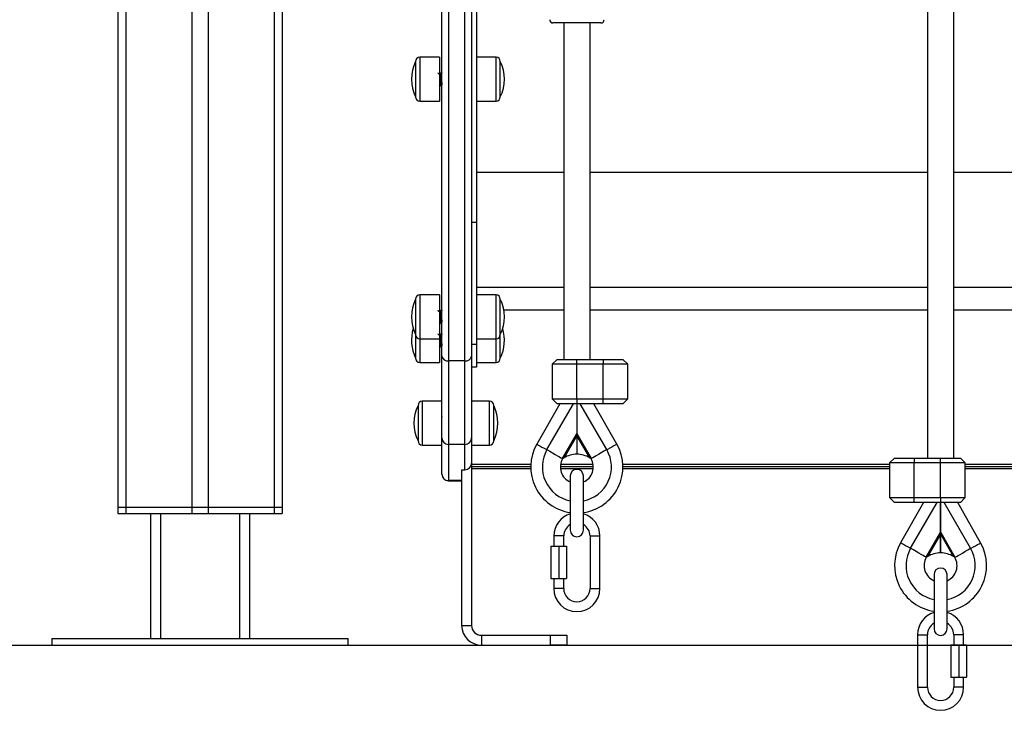
# Model space of a CAD drawing. Units: millimetres. Extents: x 18728.4 to 18740.5, y 4444.9 to 4458.5.
# Drawn here: x 18738 to 18738.6, y 4453 to 4453.4 of the extents above; entities that cross this region are included whole.
import ezdxf

# ---------------------------------------------------------------- set-up
doc = ezdxf.new("R2010")
doc.units = ezdxf.units.MM
doc.header["$LTSCALE"] = 50

# ---------------------------------------------------------------- blocks, each defined once
blk = doc.blocks.new('S283A OPSI A NEW')
at = {"color": 7, "linetype": 'Continuous', "lineweight": 25}
for p, q in [((18742.58518, 4456.1045), (18742.58518, 4453.1478)), ((18742.68518, 4456.1045), (18742.68518, 4453.1478)), ((18742.80318, 4453.54992), (18742.80318, 4453.32085)), ((18743.07718, 4453.50358), (18743.07718, 4453.17756)), ((18743.09318, 4453.17756), (18743.09318, 4453.50154)), ((18742.78218, 4453.23956), (18742.78218, 4453.4632)), ((18742.80018, 4453.4632), (18742.80018, 4453.23956)), ((18742.78618, 4453.46005), (18742.78618, 4453.23658)), ((18742.79618, 4453.23658), (18742.79618, 4453.46005)), ((18742.87841, 4453.44212), (18742.84968, 4453.44212)), ((18742.85618, 4453.44212), (18742.85618, 4453.23756)), ((18742.87218, 4453.23756), (18742.87218, 4453.44212)), ((18742.87868, 4453.44212), (18742.87841, 4453.44212)), ((18742.78068, 4453.42124), (18742.76878, 4453.42124)), ((18742.78068, 4453.42124), (18742.78068, 4453.39454)), ((18742.81508, 4453.42124), (18742.80318, 4453.42124)), ((18742.76618, 4453.41864), (18742.76618, 4453.39714)), ((18742.81768, 4453.39714), (18742.81768, 4453.41864)), ((18742.78111, 4453.41189), (18742.78086, 4453.41189)), ((18742.78218, 4453.41189), (18742.78211, 4453.41189)), ((18742.78148, 4453.40389), (18742.78173, 4453.40389)), ((18742.76878, 4453.39454), (18742.78068, 4453.39454)), ((18742.80318, 4453.39454), (18742.81508, 4453.39454)), ((18742.80318, 4453.32085), (18742.80018, 4453.32085)), ((18742.80318, 4453.32085), (18742.80318, 4453.24659)), ((18742.76618, 4453.27418), (18742.76618, 4453.25268)), ((18742.78068, 4453.27678), (18742.76878, 4453.27678)), ((18742.78068, 4453.27678), (18742.78068, 4453.25008)), ((18742.81508, 4453.27678), (18742.80318, 4453.27678)), ((18742.81768, 4453.25268), (18742.81768, 4453.27418)), ((18742.78111, 4453.26743), (18742.78086, 4453.26743)), ((18742.78218, 4453.26743), (18742.78211, 4453.26743)), ((18742.78148, 4453.25943), (18742.78173, 4453.25943)), ((18742.76618, 4453.25268), (18742.76618, 4453.23835)), ((18742.76878, 4453.25008), (18742.78068, 4453.25008)), ((18742.78068, 4453.25008), (18742.78068, 4453.23575)), ((18742.78111, 4453.2531), (18742.78086, 4453.2531)), ((18742.78218, 4453.2531), (18742.78211, 4453.2531)), ((18742.80318, 4453.25008), (18742.81508, 4453.25008)), ((18742.81768, 4453.23835), (18742.81768, 4453.25268)), ((18742.78148, 4453.2451), (18742.78173, 4453.2451)), ((18742.80318, 4453.24659), (18742.80018, 4453.24659)), ((18742.80318, 4453.24659), (18742.80318, 4453.23276)), ((18742.76878, 4453.23575), (18742.78068, 4453.23575)), ((18742.78218, 4453.18981), (18742.78218, 4453.23956)), ((18742.79618, 4453.23658), (18742.78618, 4453.23658)), ((18742.78618, 4453.23658), (18742.78618, 4453.18581)), ((18742.79618, 4453.18581), (18742.79618, 4453.23658)), ((18742.80018, 4453.23956), (18742.80018, 4453.18981)), ((18742.80318, 4453.23575), (18742.81508, 4453.23575)), ((18742.85218, 4453.23756), (18742.84918, 4453.23456)), ((18742.85218, 4453.23756), (18742.86418, 4453.23756)), ((18742.86418, 4453.23456), (18742.86418, 4453.23756)), ((18742.86418, 4453.23756), (18742.88018, 4453.23756)), ((18742.88018, 4453.23756), (18742.89218, 4453.23756)), ((18742.88018, 4453.23756), (18742.88018, 4453.23456)), ((18742.89518, 4453.23456), (18742.89218, 4453.23756)), ((18742.80318, 4453.23276), (18742.80018, 4453.23276)), ((18742.84918, 4453.23456), (18742.84918, 4453.21356)), ((18742.86418, 4453.23456), (18742.84918, 4453.23456)), ((18742.88018, 4453.23456), (18742.86418, 4453.23456)), ((18742.86418, 4453.21356), (18742.86418, 4453.23456)), ((18742.89518, 4453.23456), (18742.88018, 4453.23456)), ((18742.88018, 4453.21356), (18742.88018, 4453.23456)), ((18742.89518, 4453.21356), (18742.89518, 4453.23456)), ((18742.78218, 4453.21215), (18742.77028, 4453.21215)), ((18742.81108, 4453.21215), (18742.80018, 4453.21215)), ((18742.84918, 4453.21356), (18742.85218, 4453.21056)), ((18742.84918, 4453.21356), (18742.86418, 4453.21356)), ((18742.86418, 4453.21356), (18742.88018, 4453.21356)), ((18742.86418, 4453.21356), (18742.86418, 4453.21056)), ((18742.88018, 4453.21356), (18742.89518, 4453.21356)), ((18742.88018, 4453.21056), (18742.88018, 4453.21356)), ((18742.89218, 4453.21056), (18742.89518, 4453.21356)), ((18742.76768, 4453.20955), (18742.76768, 4453.18805)), ((18742.76768, 4453.20955), (18742.76768, 4453.18805)), ((18742.81368, 4453.18805), (18742.81368, 4453.20955)), ((18742.85378, 4453.21056), (18742.83984, 4453.186)), ((18742.846, 4453.18267), (18742.8621, 4453.21056)), ((18742.86418, 4453.21056), (18742.85218, 4453.21056)), ((18742.86413, 4453.21056), (18742.86413, 4453.19221)), ((18742.88018, 4453.21056), (18742.86418, 4453.21056)), ((18742.86418, 4453.21002), (18742.86418, 4453.19698)), ((18742.86423, 4453.21056), (18742.86423, 4453.19221)), ((18742.88237, 4453.18267), (18742.86627, 4453.21056)), ((18742.88853, 4453.186), (18742.87458, 4453.21056)), ((18742.89218, 4453.21056), (18742.88018, 4453.21056)), ((18742.78203, 4453.19573), (18742.78218, 4453.19546)), ((18742.86413, 4453.19568), (18742.86423, 4453.19568)), ((18742.78218, 4453.16784), (18742.78218, 4453.18981)), ((18742.80018, 4453.18981), (18742.80018, 4453.17447)), ((18742.85547, 4453.1772), (18742.86413, 4453.19221)), ((18742.86413, 4453.19122), (18742.85631, 4453.17767)), ((18742.86413, 4453.19221), (18742.86413, 4453.19122)), ((18742.86413, 4453.19122), (18742.86413, 4453.1799)), ((18742.86423, 4453.19221), (18742.8729, 4453.1772)), ((18742.86423, 4453.19122), (18742.86423, 4453.19221)), ((18742.87206, 4453.17767), (18742.86423, 4453.19122)), ((18742.86423, 4453.19122), (18742.86423, 4453.1799)), ((18742.77028, 4453.18545), (18742.78218, 4453.18545)), ((18742.79618, 4453.18581), (18742.78618, 4453.18581)), ((18742.78618, 4453.18581), (18742.78618, 4453.16384)), ((18742.79618, 4453.17047), (18742.79618, 4453.18581)), ((18742.80018, 4453.18545), (18742.81108, 4453.18545)), ((18742.85554, 4453.17716), (18742.8555, 4453.17713)), ((18742.87287, 4453.17713), (18742.87283, 4453.17716)), ((18743.05718, 4453.17756), (18743.05418, 4453.17456)), ((18743.05718, 4453.17756), (18743.06918, 4453.17756)), ((18743.06918, 4453.17756), (18743.06918, 4453.17456)), ((18743.06918, 4453.17756), (18743.08518, 4453.17756)), ((18743.08518, 4453.17456), (18743.08518, 4453.17756)), ((18743.08518, 4453.17756), (18743.09718, 4453.17756)), ((18743.10018, 4453.17456), (18743.09718, 4453.17756)), ((18742.79418, 4453.17047), (18742.79618, 4453.17047)), ((18742.79418, 4453.17047), (18742.79418, 4453.17045)), ((18742.79418, 4453.17045), (18742.79418, 4453.0758)), ((18742.80018, 4453.17447), (18742.80018, 4453.0758)), ((18742.80018, 4453.1738), (18742.83623, 4453.1738)), ((18742.80018, 4453.17233), (18742.83619, 4453.17233)), ((18742.80018, 4453.17126), (18742.8362, 4453.17126)), ((18742.85419, 4453.17233), (18742.87418, 4453.17233)), ((18742.85423, 4453.17126), (18742.87414, 4453.17126)), ((18742.85432, 4453.1738), (18742.87405, 4453.1738)), ((18742.89214, 4453.1738), (18743.05418, 4453.1738)), ((18742.89217, 4453.17126), (18743.05418, 4453.17126)), ((18742.89218, 4453.17233), (18743.05418, 4453.17233)), ((18743.05418, 4453.17456), (18743.05418, 4453.15356)), ((18743.06918, 4453.17456), (18743.05418, 4453.17456)), ((18743.06918, 4453.15356), (18743.06918, 4453.17456)), ((18743.08518, 4453.17456), (18743.06918, 4453.17456)), ((18743.08518, 4453.15356), (18743.08518, 4453.17456)), ((18743.10018, 4453.17456), (18743.08518, 4453.17456)), ((18743.10018, 4453.15356), (18743.10018, 4453.17456)), ((18743.10018, 4453.1738), (18743.27823, 4453.1738)), ((18743.10018, 4453.17233), (18743.27819, 4453.17233)), ((18743.10018, 4453.17126), (18743.2782, 4453.17126)), ((18742.78218, 4453.16776), (18742.78218, 4453.16784)), ((18742.78618, 4453.16376), (18742.79418, 4453.16376)), ((18742.86018, 4453.16667), (18742.86018, 4453.13367)), ((18742.86818, 4453.13367), (18742.86818, 4453.16667)), ((18743.05418, 4453.15356), (18743.05718, 4453.15056)), ((18743.05418, 4453.15356), (18743.06918, 4453.15356)), ((18743.06918, 4453.15056), (18743.06918, 4453.15356)), ((18743.06918, 4453.15356), (18743.08518, 4453.15356)), ((18743.08518, 4453.15356), (18743.10018, 4453.15356)), ((18743.08518, 4453.15356), (18743.08518, 4453.15056)), ((18743.09718, 4453.15056), (18743.10018, 4453.15356)), ((18742.58518, 4453.1478), (18742.59018, 4453.1478)), ((18742.58518, 4453.1478), (18742.58518, 4453.1438)), ((18742.59018, 4453.1478), (18742.63018, 4453.1478)), ((18742.59018, 4453.1478), (18742.59018, 4453.1438)), ((18742.63018, 4453.1478), (18742.64018, 4453.1478)), ((18742.63018, 4453.1478), (18742.63018, 4453.1438)), ((18742.64018, 4453.1478), (18742.68018, 4453.1478)), ((18742.64018, 4453.1478), (18742.64018, 4453.1438)), ((18742.68018, 4453.1478), (18742.68518, 4453.1478)), ((18742.68018, 4453.1478), (18742.68018, 4453.1438)), ((18742.68518, 4453.1478), (18742.68518, 4453.1438)), ((18743.06918, 4453.15056), (18743.05718, 4453.15056)), ((18743.07478, 4453.15056), (18743.06084, 4453.126)), ((18743.067, 4453.12267), (18743.0831, 4453.15056)), ((18743.08518, 4453.15056), (18743.06918, 4453.15056)), ((18743.08513, 4453.13221), (18743.08513, 4453.15056)), ((18743.09718, 4453.15056), (18743.08518, 4453.15056)), ((18743.08518, 4453.13698), (18743.08518, 4453.15002)), ((18743.08523, 4453.13221), (18743.08523, 4453.15056)), ((18743.10337, 4453.12267), (18743.08727, 4453.15056)), ((18743.10953, 4453.126), (18743.09558, 4453.15056)), ((18742.58518, 4453.1438), (18742.59018, 4453.1438)), ((18742.59018, 4453.1438), (18742.63018, 4453.1438)), ((18742.60518, 4453.1438), (18742.60518, 4453.0678)), ((18742.63018, 4453.1438), (18742.64018, 4453.1438)), ((18742.64018, 4453.1438), (18742.68018, 4453.1438)), ((18742.66518, 4453.1438), (18742.66518, 4453.0678)), ((18742.68018, 4453.1438), (18742.68518, 4453.1438)), ((18743.08523, 4453.13568), (18743.08513, 4453.13568)), ((18742.85019, 4453.13017), (18742.85019, 4453.12397)), ((18742.85619, 4453.12397), (18742.85619, 4453.13017)), ((18742.87218, 4453.13017), (18742.87218, 4453.09817)), ((18742.87818, 4453.09817), (18742.87818, 4453.13017)), ((18743.07647, 4453.1172), (18743.08513, 4453.13221)), ((18743.08513, 4453.13122), (18743.07731, 4453.11767)), ((18743.08513, 4453.13221), (18743.08513, 4453.13122)), ((18743.08513, 4453.1199), (18743.08513, 4453.13122)), ((18743.08523, 4453.13221), (18743.0939, 4453.1172)), ((18743.08523, 4453.13122), (18743.08523, 4453.13221)), ((18743.09306, 4453.11767), (18743.08523, 4453.13122)), ((18743.08523, 4453.1199), (18743.08523, 4453.13122)), ((18742.84838, 4453.12397), (18742.84838, 4453.10437)), ((18742.84838, 4453.12397), (18742.85318, 4453.12397)), ((18742.85318, 4453.12397), (18742.85318, 4453.10437)), ((18742.85318, 4453.12397), (18742.85798, 4453.12397)), ((18742.85798, 4453.12397), (18742.85798, 4453.10437)), ((18743.07654, 4453.11716), (18743.0765, 4453.11713)), ((18743.09387, 4453.11713), (18743.09383, 4453.11716)), ((18742.84838, 4453.10437), (18742.85318, 4453.10437)), ((18742.85019, 4453.10437), (18742.85019, 4453.09817)), ((18742.85318, 4453.10437), (18742.85798, 4453.10437)), ((18742.85619, 4453.09817), (18742.85619, 4453.10437)), ((18743.08118, 4453.10667), (18743.08118, 4453.07367)), ((18743.08918, 4453.07367), (18743.08918, 4453.10667)), ((18742.79418, 4453.0758), (18742.80018, 4453.0758)), ((18742.54518, 4453.0678), (18742.54518, 4453.0638)), ((18742.54518, 4453.0678), (18742.72518, 4453.0678)), ((18742.72518, 4453.0638), (18742.72518, 4453.0678)), ((18742.80618, 4453.0698), (18742.80618, 4453.0638)), ((18742.80618, 4453.0698), (18742.84818, 4453.0698)), ((18742.84818, 4453.0638), (18742.84818, 4453.0698)), ((18742.84818, 4453.0698), (18742.85818, 4453.0698)), ((18742.85818, 4453.0698), (18742.85818, 4453.0638)), ((18743.07119, 4453.07017), (18743.07119, 4453.03817)), ((18743.07719, 4453.03817), (18743.07719, 4453.07017)), ((18743.09318, 4453.07017), (18743.09318, 4453.06397)), ((18743.09918, 4453.06397), (18743.09918, 4453.07017)), ((18742.54518, 4453.0638), (18742.72518, 4453.0638)), ((18742.80618, 4453.0638), (18742.84818, 4453.0638)), ((18742.85818, 4453.0638), (18742.84818, 4453.0638)), ((18743.09138, 4453.06397), (18743.09138, 4453.04437)), ((18743.09138, 4453.06397), (18743.09618, 4453.06397)), ((18743.09618, 4453.06397), (18743.09618, 4453.04437)), ((18743.09618, 4453.06397), (18743.10098, 4453.06397)), ((18743.10098, 4453.06397), (18743.10098, 4453.04437)), ((18743.09138, 4453.04437), (18743.09618, 4453.04437)), ((18743.09318, 4453.04437), (18743.09318, 4453.03817)), ((18743.09618, 4453.04437), (18743.10098, 4453.04437)), ((18743.09918, 4453.03817), (18743.09918, 4453.04437))]:
    blk.add_line(p, q, dxfattribs=at)
at = {"color": 8, "linetype": 'Continuous', "lineweight": 25}
for p, q in [((18742.59018, 4456.1045), (18742.59018, 4453.1478)), ((18742.63018, 4456.1045), (18742.63018, 4453.1478)), ((18742.64018, 4456.1045), (18742.64018, 4453.1478)), ((18742.68018, 4456.1045), (18742.68018, 4453.1478)), ((18742.76878, 4453.42124), (18742.76878, 4453.39454)), ((18742.81508, 4453.39454), (18742.81508, 4453.42124)), ((18742.80318, 4453.35138), (18742.85618, 4453.35138)), ((18742.87218, 4453.35138), (18743.07718, 4453.35138)), ((18743.09318, 4453.35138), (18743.29818, 4453.35138)), ((18742.80318, 4453.28157), (18742.85618, 4453.28157)), ((18742.87218, 4453.28157), (18743.07718, 4453.28157)), ((18743.09318, 4453.28157), (18743.29818, 4453.28157)), ((18742.76878, 4453.27678), (18742.76878, 4453.25008)), ((18742.81508, 4453.25008), (18742.81508, 4453.27678)), ((18742.8198, 4453.26774), (18742.85618, 4453.26774)), ((18742.87218, 4453.26774), (18743.07718, 4453.26774)), ((18743.09318, 4453.26774), (18743.29818, 4453.26774)), ((18742.76878, 4453.25008), (18742.76878, 4453.23575)), ((18742.81508, 4453.23575), (18742.81508, 4453.25008)), ((18742.77028, 4453.21215), (18742.77028, 4453.18545)), ((18742.81108, 4453.18545), (18742.81108, 4453.21215)), ((18742.79418, 4453.16384), (18742.78618, 4453.16384)), ((18742.78618, 4453.16384), (18742.78618, 4453.16376)), ((18742.61118, 4453.1438), (18742.61118, 4453.0678)), ((18742.65918, 4453.1438), (18742.65918, 4453.0678)), ((18742.85619, 4453.13017), (18742.85019, 4453.13017)), ((18742.87218, 4453.13017), (18742.87818, 4453.13017)), ((18742.85619, 4453.09817), (18742.85019, 4453.09817)), ((18742.87218, 4453.09817), (18742.87818, 4453.09817)), ((18743.07119, 4453.07017), (18743.07719, 4453.07017)), ((18743.09918, 4453.07017), (18743.09318, 4453.07017)), ((18743.07119, 4453.03817), (18743.07719, 4453.03817)), ((18743.09918, 4453.03817), (18743.09318, 4453.03817))]:
    blk.add_line(p, q, dxfattribs=at)
at = {"color": 8, "linetype": 'Continuous', "lineweight": 25, "flags": 128}
for points in [[(18742.83984, 4453.186), (18742.83988, 4453.18597), (18742.8402, 4453.18579), (18742.84083, 4453.18543), (18742.84174, 4453.18491), (18742.84289, 4453.18426), (18742.84422, 4453.18351), (18742.84567, 4453.18268), (18742.84592, 4453.18254)], [(18742.88853, 4453.186), (18742.88849, 4453.18597), (18742.88817, 4453.18579), (18742.88754, 4453.18543), (18742.88663, 4453.18491), (18742.88548, 4453.18426), (18742.88415, 4453.18351), (18742.8827, 4453.18268), (18742.88245, 4453.18254)], [(18743.06692, 4453.12254), (18743.06667, 4453.12268), (18743.06522, 4453.12351), (18743.06389, 4453.12426), (18743.06274, 4453.12491), (18743.06183, 4453.12543), (18743.0612, 4453.12579), (18743.06088, 4453.12597), (18743.06084, 4453.126)], [(18743.10345, 4453.12254), (18743.1037, 4453.12268), (18743.10515, 4453.12351), (18743.10648, 4453.12426), (18743.10763, 4453.12491), (18743.10854, 4453.12543), (18743.10917, 4453.12579), (18743.10949, 4453.12597), (18743.10953, 4453.126)]]:
    blk.add_lwpolyline(points, dxfattribs=at)
at = {"color": 7, "linetype": 'Continuous', "lineweight": 25, "flags": 128}
for points in [[(18742.846, 4453.18267), (18742.84773, 4453.18167), (18742.8494, 4453.1807), (18742.85096, 4453.1798), (18742.85236, 4453.179), (18742.85354, 4453.17831), (18742.85447, 4453.17778), (18742.85512, 4453.1774), (18742.85547, 4453.1772)], [(18742.88237, 4453.18267), (18742.88064, 4453.18167), (18742.87897, 4453.1807), (18742.87741, 4453.1798), (18742.87601, 4453.179), (18742.87483, 4453.17831), (18742.8739, 4453.17778), (18742.87325, 4453.1774), (18742.8729, 4453.1772)], [(18742.85554, 4453.17716), (18742.85553, 4453.17717), (18742.85551, 4453.17717), (18742.8555, 4453.17718), (18742.85549, 4453.17719), (18742.85548, 4453.17719), (18742.85548, 4453.1772), (18742.85547, 4453.1772), (18742.85547, 4453.1772)], [(18742.8729, 4453.1772), (18742.8729, 4453.1772), (18742.87289, 4453.1772), (18742.87289, 4453.17719), (18742.87288, 4453.17719), (18742.87287, 4453.17718), (18742.87286, 4453.17717), (18742.87284, 4453.17717), (18742.87283, 4453.17716)], [(18743.07647, 4453.1172), (18743.07612, 4453.1174), (18743.07547, 4453.11778), (18743.07454, 4453.11831), (18743.07336, 4453.119), (18743.07196, 4453.1198), (18743.0704, 4453.1207), (18743.06873, 4453.12167), (18743.067, 4453.12267)], [(18743.0939, 4453.1172), (18743.09425, 4453.1174), (18743.0949, 4453.11778), (18743.09583, 4453.11831), (18743.09701, 4453.119), (18743.09841, 4453.1198), (18743.09997, 4453.1207), (18743.10164, 4453.12167), (18743.10337, 4453.12267)], [(18743.07654, 4453.11716), (18743.07653, 4453.11717), (18743.07651, 4453.11717), (18743.0765, 4453.11718), (18743.07649, 4453.11719), (18743.07648, 4453.11719), (18743.07648, 4453.1172), (18743.07647, 4453.1172), (18743.07647, 4453.1172)], [(18743.0939, 4453.1172), (18743.0939, 4453.1172), (18743.09389, 4453.1172), (18743.09389, 4453.11719), (18743.09388, 4453.11719), (18743.09387, 4453.11718), (18743.09386, 4453.11717), (18743.09384, 4453.11717), (18743.09383, 4453.11716)]]:
    blk.add_lwpolyline(points, dxfattribs=at)
at = {"color": 7, "linetype": 'Continuous', "lineweight": 25}
for centre, radius, start, end in [((18742.84968, 4453.44412), 0.002, 180, 270), ((18742.87868, 4453.44412), 0.002, 270, 0), ((18742.76878, 4453.41864), 0.0026, 90, 180), ((18742.81508, 4453.41864), 0.0026, 0, 90), ((18742.78805, 4453.40789), 0.02436, 153.81621, 206.18379), ((18742.79582, 4453.40789), 0.02436, 333.81621, 26.18379), ((18742.92971, 4453.41954), 0.1488, 182.95889, 186.03062), ((18742.76878, 4453.39714), 0.0026, 180, 270), ((18742.81508, 4453.39714), 0.0026, 270, 0), ((18742.78805, 4453.26343), 0.02436, 153.81621, 206.18379), ((18742.76878, 4453.27418), 0.0026, 90, 180), ((18742.81508, 4453.27418), 0.0026, 0, 90), ((18742.79582, 4453.26343), 0.02436, 333.81621, 26.18379), ((18742.9297, 4453.27509), 0.14879, 182.95882, 186.03068), ((18742.78805, 4453.2491), 0.02436, 162.89184, 206.18379), ((18742.79582, 4453.2491), 0.02436, 333.81621, 17.10816), ((18742.76878, 4453.25268), 0.0026, 180, 270), ((18742.9344, 4453.26112), 0.15351, 183.00645, 185.98378), ((18742.81508, 4453.25268), 0.0026, 270, 0), ((18742.76878, 4453.23835), 0.0026, 180, 270), ((18742.78574, 4453.24016), 0.00361, 189.51244, 277.07714), ((18742.79663, 4453.24016), 0.00361, 262.92286, 350.48756), ((18742.81508, 4453.23835), 0.0026, 270, 0), ((18742.77028, 4453.20955), 0.0026, 90, 180), ((18742.81108, 4453.20955), 0.0026, 0, 90), ((18742.78955, 4453.1988), 0.02436, 153.81621, 206.18379), ((18742.79182, 4453.1988), 0.02436, 333.81621, 26.18379), ((18742.77028, 4453.18805), 0.0026, 180, 270), ((18742.78618, 4453.18981), 0.004, 180.01918, 270.01871), ((18742.79619, 4453.18981), 0.004, 269.98129, 359.98082), ((18742.81108, 4453.18805), 0.0026, 270, 0), ((18742.86418, 4453.17217), 0.028, 150.40756, 261.78679), ((18742.86418, 4453.17217), 0.021, 150, 259.01942), ((18742.86418, 4453.17217), 0.028, 278.21321, 29.59244), ((18742.86418, 4453.17217), 0.021, 280.98058, 30), ((18742.86418, 4453.17217), 0.01, 150.20882, 246.42182), ((18742.86418, 4453.17217), 0.01007, 150, 150.44593), ((18742.86418, 4453.1649), 0.015, 90.19099, 121.66133), ((18742.86418, 4453.1649), 0.015, 58.33867, 89.80901), ((18742.86418, 4453.17217), 0.01, 293.57818, 29.78165), ((18742.86418, 4453.17217), 0.01007, 29.55407, 30), ((18742.86418, 4453.16667), 0.004, 0, 180), ((18742.78618, 4453.16784), 0.004, 180.01918, 270.01871), ((18742.78618, 4453.16776), 0.004, 180, 270), ((18742.86418, 4453.13017), 0.014, 106.60508, 180), ((18742.86418, 4453.13017), 0.014, 0, 73.39492), ((18742.86418, 4453.13017), 0.008, 120.01198, 180), ((18742.86418, 4453.13367), 0.004, 180, 0), ((18742.86418, 4453.13017), 0.008, 0, 59.98802), ((18743.08518, 4453.11217), 0.028, 150.40756, 261.78679), ((18743.08518, 4453.11217), 0.021, 150, 259.01942), ((18743.08518, 4453.11217), 0.028, 278.21321, 29.59244), ((18743.08518, 4453.11217), 0.021, 280.98058, 30), ((18743.08518, 4453.11217), 0.01, 150.20882, 246.42182), ((18743.08518, 4453.11217), 0.01007, 150, 150.44593), ((18743.08518, 4453.1049), 0.015, 90.19099, 121.66133), ((18743.08518, 4453.1049), 0.015, 58.33867, 89.80901), ((18743.08518, 4453.11217), 0.01, 293.57818, 29.78165), ((18743.08518, 4453.11217), 0.01007, 29.55407, 30), ((18743.08518, 4453.10667), 0.004, 0, 180), ((18742.86418, 4453.09817), 0.014, 180, 0), ((18742.86418, 4453.09817), 0.008, 180, 0), ((18743.08518, 4453.07017), 0.014, 106.60508, 180), ((18743.08518, 4453.07017), 0.014, 0, 73.39492), ((18742.80618, 4453.0758), 0.012, 180, 270), ((18742.80618, 4453.0758), 0.006, 180, 270), ((18743.08518, 4453.07017), 0.008, 120.01198, 180), ((18743.08518, 4453.07367), 0.004, 180, 0), ((18743.08518, 4453.07017), 0.008, 0, 59.98802), ((18743.08518, 4453.03817), 0.014, 180, 0), ((18743.08518, 4453.03817), 0.008, 180, 0)]:
    blk.add_arc(centre, radius, start, end, dxfattribs=at)
blk.add_ellipse((18742.79618, 4453.17447), major_axis=(0, 0.004), ratio=0.99938, start_param=3.141593, end_param=4.712389, dxfattribs=at)
for points, knots in [([(18742.78038, 4453.411), (18742.7803, 4453.41114), (18742.78013, 4453.41143), (18742.77996, 4453.41172), (18742.77988, 4453.41187)], [0, 0, 0, 0, 0.49978, 1, 1, 1, 1]), ([(18742.78084, 4453.41188), (18742.78076, 4453.41173), (18742.7806, 4453.41145), (18742.78043, 4453.41117), (18742.78036, 4453.41104)], [0, 0, 0, 0, 0.521415, 1, 1, 1, 1]), ([(18742.78084, 4453.41182), (18742.78085, 4453.41185), (18742.78088, 4453.41203), (18742.78094, 4453.4116), (18742.78102, 4453.41069), (18742.78109, 4453.40945), (18742.78117, 4453.4079), (18742.78126, 4453.40619), (18742.78134, 4453.40473), (18742.78142, 4453.40392), (18742.78147, 4453.40397), (18742.78148, 4453.40399)], [0, 0, 0, 0, 0.0215725, 0.1652123, 0.2767091, 0.390198, 0.5014526, 0.6436721, 0.7839468, 0.9253697, 1, 1, 1, 1]), ([(18742.78163, 4453.41101), (18742.78154, 4453.41115), (18742.78138, 4453.41144), (18742.78121, 4453.41173), (18742.78112, 4453.41188)], [0, 0, 0, 0, 0.499873, 1, 1, 1, 1]), ([(18742.78209, 4453.41188), (18742.78201, 4453.41173), (18742.78185, 4453.41145), (18742.78168, 4453.41117), (18742.78161, 4453.41104)], [0, 0, 0, 0, 0.521574, 1, 1, 1, 1]), ([(18742.78163, 4453.411), (18742.78164, 4453.41097), (18742.78167, 4453.41091), (18742.78171, 4453.41065), (18742.78175, 4453.41026), (18742.78179, 4453.40976), (18742.78184, 4453.40917), (18742.78188, 4453.40852), (18742.78192, 4453.40785), (18742.78197, 4453.40717), (18742.78201, 4453.40653), (18742.78205, 4453.40595), (18742.78209, 4453.40546), (18742.78214, 4453.40508), (18742.78218, 4453.40484), (18742.78222, 4453.40473), (18742.78225, 4453.40477), (18742.78226, 4453.40479)], [0, 0, 0, 0, 0.06164, 0.129543, 0.196747, 0.26549, 0.334221, 0.401462, 0.469341, 0.538269, 0.606605, 0.673623, 0.742072, 0.810977, 0.87871, 0.946043, 1, 1, 1, 1]), ([(18742.78209, 4453.41182), (18742.7821, 4453.41185), (18742.78213, 4453.41201), (18742.78216, 4453.41176), (18742.78218, 4453.41154)], [0, 0, 0, 0, 0.151841, 1, 1, 1, 1]), ([(18742.7805, 4453.4039), (18742.78058, 4453.40405), (18742.78075, 4453.40434), (18742.78092, 4453.40463), (18742.781, 4453.40477)], [0, 0, 0, 0, 0.500279, 1, 1, 1, 1]), ([(18742.78175, 4453.40391), (18742.78184, 4453.40405), (18742.782, 4453.40434), (18742.78217, 4453.40463), (18742.78226, 4453.40478)], [0, 0, 0, 0, 0.500257, 1, 1, 1, 1]), ([(18742.78038, 4453.26654), (18742.7803, 4453.26669), (18742.78013, 4453.26698), (18742.77996, 4453.26727), (18742.77988, 4453.26741)], [0, 0, 0, 0, 0.499793, 1, 1, 1, 1]), ([(18742.78084, 4453.26742), (18742.78076, 4453.26728), (18742.7806, 4453.267), (18742.78043, 4453.26672), (18742.78036, 4453.26659)], [0, 0, 0, 0, 0.521415, 1, 1, 1, 1]), ([(18742.78084, 4453.26737), (18742.78085, 4453.26739), (18742.78088, 4453.26757), (18742.78094, 4453.26714), (18742.78102, 4453.26624), (18742.78109, 4453.265), (18742.78117, 4453.26344), (18742.78126, 4453.26173), (18742.78134, 4453.26028), (18742.78142, 4453.25947), (18742.78147, 4453.25952), (18742.78148, 4453.25954)], [0, 0, 0, 0, 0.0215723, 0.165212, 0.2767097, 0.3901968, 0.5014528, 0.6436725, 0.7839464, 0.9253696, 1, 1, 1, 1]), ([(18742.78163, 4453.26655), (18742.78154, 4453.2667), (18742.78138, 4453.26699), (18742.78121, 4453.26728), (18742.78112, 4453.26742)], [0, 0, 0, 0, 0.49986, 1, 1, 1, 1]), ([(18742.78209, 4453.26742), (18742.78201, 4453.26728), (18742.78185, 4453.267), (18742.78168, 4453.26672), (18742.78161, 4453.26659)], [0, 0, 0, 0, 0.5215805, 1, 1, 1, 1]), ([(18742.78163, 4453.26655), (18742.78164, 4453.26652), (18742.78167, 4453.26646), (18742.78171, 4453.2662), (18742.78175, 4453.26581), (18742.78179, 4453.26531), (18742.78184, 4453.26472), (18742.78188, 4453.26407), (18742.78192, 4453.26339), (18742.78197, 4453.26271), (18742.78201, 4453.26207), (18742.78205, 4453.26149), (18742.78209, 4453.261), (18742.78214, 4453.26063), (18742.78218, 4453.26039), (18742.78222, 4453.26028), (18742.78225, 4453.26032), (18742.78226, 4453.26034)], [0, 0, 0, 0, 0.06164, 0.129542, 0.196747, 0.265488, 0.334222, 0.401461, 0.469342, 0.538268, 0.606604, 0.673622, 0.742072, 0.810976, 0.878687, 0.946043, 1, 1, 1, 1]), ([(18742.78209, 4453.26737), (18742.7821, 4453.26739), (18742.78213, 4453.26755), (18742.78216, 4453.2673), (18742.78218, 4453.26709)], [0, 0, 0, 0, 0.15184, 1, 1, 1, 1]), ([(18742.7805, 4453.25945), (18742.78058, 4453.25959), (18742.78075, 4453.25988), (18742.78092, 4453.26017), (18742.781, 4453.26032)], [0, 0, 0, 0, 0.500266, 1, 1, 1, 1]), ([(18742.78175, 4453.25945), (18742.78184, 4453.2596), (18742.782, 4453.25989), (18742.78217, 4453.26018), (18742.78226, 4453.26032)], [0, 0, 0, 0, 0.500257, 1, 1, 1, 1]), ([(18742.78084, 4453.25304), (18742.78085, 4453.25306), (18742.78088, 4453.25324), (18742.78094, 4453.25282), (18742.78102, 4453.25193), (18742.78109, 4453.25069), (18742.78117, 4453.24914), (18742.78126, 4453.24743), (18742.78134, 4453.24596), (18742.78142, 4453.24514), (18742.78147, 4453.24519), (18742.78148, 4453.2452)], [0, 0, 0, 0, 0.019019, 0.162656, 0.27419, 0.387686, 0.498955, 0.641195, 0.781484, 0.922923, 1, 1, 1, 1]), ([(18742.78209, 4453.25304), (18742.7821, 4453.25306), (18742.78213, 4453.25323), (18742.78216, 4453.25297), (18742.78219, 4453.25275)], [0, 0, 0, 0, 0.130402, 1, 1, 1, 1]), ([(18742.78038, 4453.25221), (18742.7803, 4453.25235), (18742.78013, 4453.25264), (18742.77996, 4453.25293), (18742.77988, 4453.25308)], [0, 0, 0, 0, 0.499796, 1, 1, 1, 1]), ([(18742.78084, 4453.25309), (18742.78076, 4453.25294), (18742.7806, 4453.25267), (18742.78044, 4453.25239), (18742.78036, 4453.25225)], [0, 0, 0, 0, 0.521359, 1, 1, 1, 1]), ([(18742.78163, 4453.25222), (18742.78154, 4453.25236), (18742.78138, 4453.25265), (18742.78121, 4453.25294), (18742.78112, 4453.25309)], [0, 0, 0, 0, 0.499855, 1, 1, 1, 1]), ([(18742.78209, 4453.25309), (18742.78201, 4453.25294), (18742.78185, 4453.25267), (18742.78169, 4453.25239), (18742.78161, 4453.25225)], [0, 0, 0, 0, 0.521513, 1, 1, 1, 1]), ([(18742.78163, 4453.25221), (18742.78164, 4453.25219), (18742.78167, 4453.25213), (18742.78171, 4453.25187), (18742.78175, 4453.25149), (18742.78179, 4453.25099), (18742.78184, 4453.2504), (18742.78188, 4453.24976), (18742.78192, 4453.24908), (18742.78197, 4453.2484), (18742.78201, 4453.24776), (18742.78205, 4453.24718), (18742.78209, 4453.24669), (18742.78214, 4453.2463), (18742.78218, 4453.24606), (18742.78222, 4453.24594), (18742.78225, 4453.24598), (18742.78226, 4453.246)], [0, 0, 0, 0, 0.059401, 0.127281, 0.194462, 0.263162, 0.331869, 0.399067, 0.466914, 0.535806, 0.604106, 0.671096, 0.739494, 0.80837, 0.876068, 0.943376, 1, 1, 1, 1]), ([(18742.78068, 4453.24543), (18742.78071, 4453.24547), (18742.78081, 4453.24565), (18742.78092, 4453.24584), (18742.78101, 4453.24598)], [0, 0, 0, 0, 0.210754, 1, 1, 1, 1]), ([(18742.78175, 4453.24512), (18742.78184, 4453.24527), (18742.78201, 4453.24556), (18742.78217, 4453.24585), (18742.78226, 4453.24599)], [0, 0, 0, 0, 0.500245, 1, 1, 1, 1]), ([(18742.78211, 4453.20277), (18742.78212, 4453.20277), (18742.78214, 4453.20277), (18742.78217, 4453.20266), (18742.78218, 4453.20252), (18742.78218, 4453.20251)], [0, 0, 0, 0, 0.371363, 0.962582, 1, 1, 1, 1]), ([(18742.8555, 4453.17713), (18742.85548, 4453.17713), (18742.85544, 4453.17713), (18742.85543, 4453.17713), (18742.85543, 4453.17713)], [0, 0, 0, 0, 0.715549, 1, 1, 1, 1]), ([(18742.85631, 4453.17767), (18742.85626, 4453.17764), (18742.85604, 4453.1775), (18742.85577, 4453.17732), (18742.85559, 4453.17719), (18742.85554, 4453.17716)], [0, 0, 0, 0, 0.193096, 0.805818, 1, 1, 1, 1]), ([(18742.87283, 4453.17716), (18742.87278, 4453.17719), (18742.8726, 4453.17732), (18742.87233, 4453.1775), (18742.87211, 4453.17764), (18742.87206, 4453.17767)], [0, 0, 0, 0, 0.194182, 0.806904, 1, 1, 1, 1]), ([(18742.87294, 4453.17713), (18742.87293, 4453.17713), (18742.87292, 4453.17713), (18742.87288, 4453.17713), (18742.87287, 4453.17713)], [0, 0, 0, 0, 0.613295, 1, 1, 1, 1]), ([(18743.0765, 4453.11713), (18743.07648, 4453.11713), (18743.07644, 4453.11713), (18743.07643, 4453.11713), (18743.07643, 4453.11713)], [0, 0, 0, 0, 0.715633, 1, 1, 1, 1]), ([(18743.07731, 4453.11767), (18743.07726, 4453.11764), (18743.07704, 4453.1175), (18743.07677, 4453.11732), (18743.07659, 4453.11719), (18743.07654, 4453.11716)], [0, 0, 0, 0, 0.193101, 0.805832, 1, 1, 1, 1]), ([(18743.09383, 4453.11716), (18743.09378, 4453.11719), (18743.0936, 4453.11732), (18743.09333, 4453.1175), (18743.09311, 4453.11764), (18743.09306, 4453.11767)], [0, 0, 0, 0, 0.194168, 0.806899, 1, 1, 1, 1]), ([(18743.09394, 4453.11713), (18743.09393, 4453.11713), (18743.09392, 4453.11713), (18743.09388, 4453.11713), (18743.09387, 4453.11713)], [0, 0, 0, 0, 0.613365, 1, 1, 1, 1])]:
    blk.add_open_spline(points, degree=3, knots=knots, dxfattribs=at)

msp = doc.modelspace()

# ---------------------------------------------------------------- linework, layer by layer
msp.add_line((18737.1699, 4453.0638), (18740.49197, 4453.0638))

# ---------------------------------------------------------------- block references
msp.add_blockref('S283A OPSI A NEW', (-4.53481, 0))

doc.saveas('drawing.dxf')
